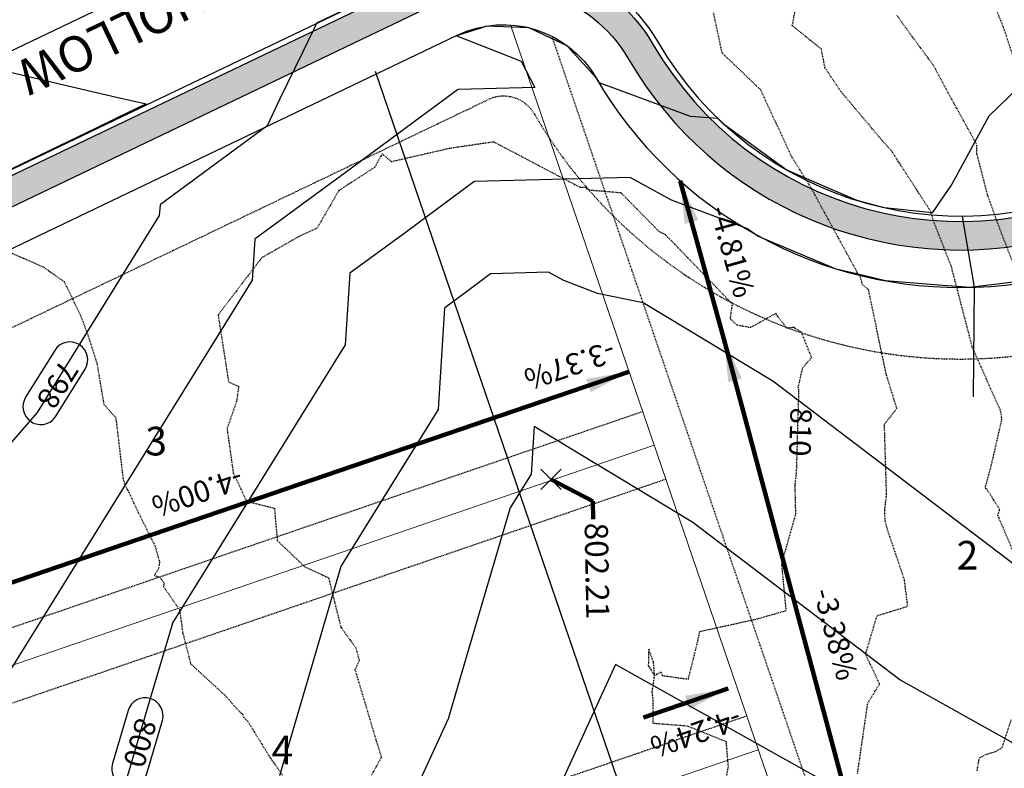
# Model space of a CAD drawing. Units: feet. Extents: x 2037670 to 2039189, y 13683042 to 13685614.
# Drawn here: x 2038736 to 2038874, y 13684798 to 13684902 of the extents above; entities that cross this region are included whole.
import ezdxf
from ezdxf.enums import TextEntityAlignment as Align

# ---------------------------------------------------------------- set-up
doc = ezdxf.new("R2010")
doc.units = ezdxf.units.FT
doc.header["$MEASUREMENT"] = 0
doc.linetypes.add('HIDDEN2', pattern=[0.1875, 0.125, -0.0625])
doc.linetypes.add('MP 1249800$0$HIDDEN2', pattern=[0.1875, 0.125, -0.0625])
for name, color, linetype in [('C-ANNO-NOTES', 51, 'Continuous'), ('C-TOPO-ANNO', 21, 'Continuous'), ('CE-TOPO-ANNO-CONT', 21, 'Continuous'), ('CE-TOPO-MAJR', 37, 'HIDDEN2'), ('CE-TOPO-MINR', 39, 'HIDDEN2'), ('CP-ANNO-MARK', 51, 'Continuous'), ('CP-TOPO-ANNO-CONT', 51, 'Continuous'), ('CP-TOPO-ANNO-SLOP', 51, 'Continuous'), ('CP-TOPO-ANNO-SPOT', 51, 'Continuous'), ('CP-TOPO-MAJR', 5, 'Continuous'), ('CP-TOPO-MINR', 4, 'Continuous'), ('MP 1249800$0$CP-ANNO-LOT-U1', 51, 'Continuous'), ('MP 1249800$0$CP-DRIVEWAY-U1', 1, 'Continuous'), ('MP 1249800$0$CP-ESMT-UTIL-U1', 252, 'MP 1249800$0$HIDDEN2'), ('MP 1249800$0$CP-ROAD-CURB-BACK-U1', 252, 'Continuous'), ('MP 1249800$0$CP-ROAD-CURB-FACE-U1', 252, 'Continuous'), ('MP 1249800$0$CP-ROAD-ROW-U1', 252, 'Continuous'), ('MP 1249800$0$CP-ROAD-SWLK-HATCH-U1', 253, 'Continuous'), ('MP 1249800$0$CP-ROAD-SWLK-U1', 252, 'Continuous')]:
    doc.layers.add(name, color=color, linetype=linetype)
for name, color, linetype, plot in [('C-ANNO-NPLT', 202, 'Continuous', False), ('C-PLAN-PIPE-SSWR', 204, 'Continuous', False), ('MP 1249800$0$C-ANNO-NPLT', 190, 'Continuous', False), ('MP 1249800$0$CP-BLDG-STBK-SIDE-U1', 252, 'MP 1249800$0$HIDDEN2', False), ('MP 1249800$0$CP-NPLT', 253, 'Continuous', False)]:
    doc.layers.add(name, color=color, linetype=linetype, plot=plot)
doc.layers.add('MP 1249800$0$CP-PROP-LOT-U1', color=252, linetype='Continuous', lineweight=0)
doc.styles.add('A_PD-DIMS', font='simplex.shx')
doc.styles.add('MP 1249800$0$A_PD-DIMS', font='simplex.shx')
doc.styles.add('MP 1249800$0$PD-BOLD', font='sanss___.ttf')
doc.styles.add('PD-BOLD', font='sanss___.ttf')
doc.styles.add('SIMPLEX', font='simplex.shx')
doc.dimstyles.new('MP 1249800$0$pd_basic_PD-080', dxfattribs={"dimtxt": 0.08, "dimasz": 0.1, "dimexe": 0.08, "dimexo": 0.08, "dimgap": 0.05, "dimtad": 0, "dimtih": 1, "dimtoh": 1, "dimrnd": 0.01, "dimzin": 0, "dimdsep": 46, "dimtxsty": 'MP 1249800$0$A_PD-DIMS', "dimcen": 0.08, "dimclrd": 256, "dimclre": 256, "dimclrt": 256, "dimaunit": 1, "dimadec": 4, "dimazin": 0, "dimtfac": 1, "dimtofl": 0, "dimtmove": 0, "dimatfit": 3, "dimfxl": 1, "dimtfill": 1, "dimtolj": 1, "dimtzin": 0, "dimarcsym": 0})
doc.dimstyles.new('pd_basic_PD-080', dxfattribs={"dimtxt": 0.08, "dimasz": 0.1, "dimexe": 0.08, "dimexo": 0.08, "dimgap": 0.05, "dimtad": 0, "dimtih": 1, "dimtoh": 1, "dimrnd": 0.01, "dimzin": 0, "dimdsep": 46, "dimtxsty": 'A_PD-DIMS', "dimcen": 0.08, "dimclrd": 256, "dimclre": 256, "dimclrt": 256, "dimaunit": 1, "dimadec": 4, "dimazin": 0, "dimtfac": 1, "dimtofl": 0, "dimtmove": 0, "dimatfit": 3, "dimfxl": 1, "dimtfill": 1, "dimtolj": 1, "dimtzin": 0, "dimarcsym": 0})

# ---------------------------------------------------------------- blocks, each defined once
blk = doc.blocks.new('*U244')
at = {"layer": 'CE-TOPO-ANNO-CONT', "color": 21, "linetype": 'Continuous', "lineweight": -3, "insert": (2038844.96, 13684844.74, 810), "char_height": 3, "width": 7.2143, "attachment_point": 5, "rotation": 268.3349, "style": 'SIMPLEX', "bg_fill": 3, "box_fill_scale": 1.25, "bg_fill_color": 256, "bg_fill_true_color": 13158600, "bg_fill_transparency": 0}
blk.add_mtext('810', dxfattribs=at)
blk = doc.blocks.new('*U463')
at = {"layer": 'CP-TOPO-ANNO-CONT', "color": 51, "linetype": 'Continuous', "lineweight": -3}
for centre, start, end in [((2038743.06, 13684854.83, 798), 58.1556, 148.1556), ((2038738.99, 13684848.28, 798), 148.1556, 238.1556), ((2038738.99, 13684848.28, 798), 238.1556, 328.1556)]:
    blk.add_arc(centre, 2.5, start, end, dxfattribs=at)
at = {"layer": 'CP-TOPO-ANNO-CONT', "color": 51, "linetype": 'Continuous', "lineweight": -3, "insert": (2038741.02, 13684851.55, 798), "char_height": 3, "width": 7.7914, "attachment_point": 5, "rotation": 238.1556, "style": 'SIMPLEX', "bg_fill": 3, "box_fill_scale": 1.333333, "bg_fill_color": 256, "bg_fill_true_color": 13158600, "bg_fill_transparency": 0}
blk.add_mtext('798', dxfattribs=at)
at = {"layer": 'CP-TOPO-ANNO-CONT', "color": 51, "linetype": 'Continuous', "lineweight": -3}
for p, q in [((2038740.94, 13684856.15, 798), (2038736.87, 13684849.6, 798)), ((2038741.11, 13684846.96, 798), (2038745.18, 13684853.51, 798))]:
    blk.add_line(p, q, dxfattribs=at)
blk.add_arc((2038743.06, 13684854.83, 798), 2.5, 328.1556, 58.1556, dxfattribs=at)
blk = doc.blocks.new('*U464')
at = {"layer": 'CP-TOPO-ANNO-CONT', "color": 51, "linetype": 'Continuous', "lineweight": -3}
for centre, start, end in [((2038753.61, 13684805.07, 800), 73.6144, 163.6144), ((2038751.43, 13684797.67, 800), 253.6144, 343.6144)]:
    blk.add_arc(centre, 2.5, start, end, dxfattribs=at)
at = {"layer": 'CP-TOPO-ANNO-CONT', "color": 51, "linetype": 'Continuous', "lineweight": -3, "insert": (2038752.52, 13684801.37, 800), "char_height": 3, "width": 7.7914, "attachment_point": 5, "rotation": 253.6144, "style": 'SIMPLEX', "bg_fill": 3, "box_fill_scale": 1.333333, "bg_fill_color": 256, "bg_fill_true_color": 13158600, "bg_fill_transparency": 0}
blk.add_mtext('800', dxfattribs=at)
at = {"layer": 'CP-TOPO-ANNO-CONT', "color": 51, "linetype": 'Continuous', "lineweight": -3}
for p, q in [((2038751.21, 13684805.77, 800), (2038749.04, 13684798.37, 800)), ((2038753.83, 13684796.96, 800), (2038756.01, 13684804.36, 800))]:
    blk.add_line(p, q, dxfattribs=at)
for centre, start, end in [((2038753.61, 13684805.07, 800), 343.6144, 73.6144), ((2038751.43, 13684797.67, 800), 163.6144, 253.6144)]:
    blk.add_arc(centre, 2.5, start, end, dxfattribs=at)
blk = doc.blocks.new('*D569')
at = {"layer": 'Defpoints', "color": 0, "transparency": 16777216}
for p in [(2038797.3, 13684900.24), (2038707.15, 13684857.13), (2038711.21, 13684849.49), (2038699.43, 13684838.74), (2038745.89, 13684703)]:
    blk.add_point(p, dxfattribs=at)
at = {"layer": 'MP 1249800$0$C-ANNO-NPLT', "lineweight": -2, "transparency": 16777216}
for start, end in [(345.7527, 11.3856), (303.0665, 328.1239)]:
    blk.add_arc((2038695.11, 13684851.37), 16.21, start, end, dxfattribs=at)
at = {"layer": 'MP 1249800$0$C-ANNO-NPLT', "transparency": 16777216}
for points in [[(2038710.37, 13684854.36), (2038711.63, 13684854.78), (2038709.73, 13684858.37)], [(2038704.25, 13684837.19), (2038703.66, 13684838.39), (2038700.36, 13684836.03)]]:
    blk.add_solid(points, dxfattribs=at)
at = {"layer": 'MP 1249800$0$C-ANNO-NPLT', "transparency": 16777216, "insert": (2038710.06, 13684845.1), "char_height": 3, "attachment_point": 5, "style": 'MP 1249800$0$A_PD-DIMS', "bg_fill": 3, "box_fill_scale": 1.25, "bg_fill_color": 256, "bg_fill_true_color": 13158600, "bg_fill_transparency": 0}
blk.add_mtext('\\A1;96°39\'52"\'', dxfattribs=at)
blk = doc.blocks.new('*D570')
at = {"layer": 'Defpoints', "color": 0, "transparency": 16777216}
for p in [(2038922.36, 13685257.37), (2038559.17, 13685083.72), (2038553.36, 13685075.15), (2038631.57, 13684938.87), (2037901.66, 13684769.34)]:
    blk.add_point(p, dxfattribs=at)
at = {"layer": 'MP 1249800$0$CP-NPLT', "lineweight": -2, "transparency": 16777216}
blk.add_arc((2038559.17, 13685083.72), 10.35, 227.8329, 274.2778, dxfattribs=at)
at = {"layer": 'MP 1249800$0$CP-NPLT', "transparency": 16777216}
for points in [[(2038551.68, 13685075.65), (2038552.75, 13685076.44), (2038549.83, 13685079.25)], [(2038559.76, 13685074.04), (2038560.12, 13685072.75), (2038563.8, 13685074.46)]]:
    blk.add_solid(points, dxfattribs=at)
at = {"layer": 'MP 1249800$0$CP-NPLT', "transparency": 16777216, "insert": (2038553.21, 13685066.36), "char_height": 3, "attachment_point": 5, "style": 'MP 1249800$0$A_PD-DIMS', "bg_fill": 3, "box_fill_scale": 1.25, "bg_fill_color": 256, "bg_fill_true_color": 13158600, "bg_fill_transparency": 0}
blk.add_mtext('\\A1;91°0\'10"\'', dxfattribs=at)
blk = doc.blocks.new('*U28')
at = {"layer": 'CP-TOPO-ANNO-SLOP', "color": 51, "linetype": 'Continuous', "lineweight": -3}
blk.add_leader([(2038828.48, 13684879.88), (2038834.63, 13684857.75)], dimstyle='pd_basic_PD-080', override={"dimscale": 1, "dimasz": 6, "dimclrd": 256, "dimlwd": 65535}, dxfattribs=at)
at = {"layer": 'CP-TOPO-ANNO-SLOP', "color": 51, "linetype": 'Continuous', "lineweight": -3, "insert": (2038833.48, 13684869.35), "char_height": 3, "width": 15.8714, "attachment_point": 8, "rotation": 285.5255, "style": 'SIMPLEX', "bg_fill": 3, "box_fill_scale": 1.333333, "bg_fill_color": 256, "bg_fill_true_color": 13158600, "bg_fill_transparency": 0}
blk.add_mtext('-4.81%', dxfattribs=at)
blk = doc.blocks.new('*U29')
at = {"layer": 'CP-TOPO-ANNO-SLOP', "color": 51, "linetype": 'Continuous', "lineweight": -3}
blk.add_leader([(2038834.63, 13684857.75), (2038857.36, 13684772.9)], dimstyle='pd_basic_PD-080', override={"dimscale": 1, "dimasz": 6, "dimclrd": 256, "dimlwd": 65535}, dxfattribs=at)
at = {"layer": 'CP-TOPO-ANNO-SLOP', "color": 51, "linetype": 'Continuous', "lineweight": -3, "insert": (2038847.92, 13684815.85), "char_height": 3, "width": 16.4486, "attachment_point": 8, "rotation": 284.995, "style": 'SIMPLEX', "bg_fill": 3, "box_fill_scale": 1.333333, "bg_fill_color": 256, "bg_fill_true_color": 13158600, "bg_fill_transparency": 0}
blk.add_mtext('-3.38%', dxfattribs=at)
blk = doc.blocks.new('*U32')
at = {"layer": 'CP-TOPO-ANNO-SLOP', "color": 51, "linetype": 'Continuous', "lineweight": -3}
blk.add_leader([(2038717.07, 13684817.58), (2038807.08, 13684848.31)], dimstyle='pd_basic_PD-080', override={"dimscale": 1, "dimasz": 6, "dimclrd": 256, "dimlwd": 65535}, dxfattribs=at)
at = {"layer": 'CP-TOPO-ANNO-SLOP', "color": 51, "linetype": 'Continuous', "lineweight": -3, "insert": (2038761.43, 13684834.84), "char_height": 3, "width": 16.4486, "attachment_point": 2, "rotation": 198.8497, "style": 'SIMPLEX', "bg_fill": 3, "box_fill_scale": 1.333333, "bg_fill_color": 256, "bg_fill_true_color": 13158600, "bg_fill_transparency": 0}
blk.add_mtext('-4.00%', dxfattribs=at)
blk = doc.blocks.new('*U33')
at = {"layer": 'CP-TOPO-ANNO-SLOP', "color": 51, "linetype": 'Continuous', "lineweight": -3}
blk.add_leader([(2038821.32, 13684853.17), (2038807.08, 13684848.31)], dimstyle='pd_basic_PD-080', override={"dimscale": 1, "dimasz": 6, "dimclrd": 256, "dimlwd": 65535}, dxfattribs=at)
at = {"layer": 'CP-TOPO-ANNO-SLOP', "color": 51, "linetype": 'Continuous', "lineweight": -3, "insert": (2038813.56, 13684852.63), "char_height": 3, "width": 16.4486, "attachment_point": 2, "rotation": 198.8619, "style": 'SIMPLEX', "bg_fill": 3, "box_fill_scale": 1.333333, "bg_fill_color": 256, "bg_fill_true_color": 13158600, "bg_fill_transparency": 0}
blk.add_mtext('-3.37%', dxfattribs=at)
blk = doc.blocks.new('*U422')
at = {"layer": 'CP-ANNO-MARK', "color": 51, "linetype": 'Continuous', "lineweight": -3}
for p, q in [((2038809, 13684836.7, 802.21), (2038811.83, 13684839.53, 802.21)), ((2038809, 13684839.53, 802.21), (2038811.83, 13684836.7, 802.21))]:
    blk.add_line(p, q, dxfattribs=at)
at = {"layer": 'CP-TOPO-ANNO-SPOT', "color": 51, "linetype": 'Continuous', "lineweight": -3, "insert": (2038816.33, 13684832.06, 802.21), "char_height": 3.25, "width": 14.8494, "attachment_point": 4, "rotation": 270.9846, "style": 'SIMPLEX', "bg_fill": 3, "box_fill_scale": 1.153846, "bg_fill_color": 256, "bg_fill_true_color": 13158600, "bg_fill_transparency": 0}
blk.add_mtext('802.21 ', dxfattribs=at)
at = {"layer": 'CP-TOPO-ANNO-SPOT', "color": 51, "linetype": 'Continuous', "lineweight": -3}
blk.add_leader([(2038810.42, 13684838.11, 802.21), (2038816.28, 13684835.06, 802.21), (2038816.32, 13684832.56, 802.21)], dimstyle='pd_basic_PD-080', override={"dimscale": 1, "dimasz": 2.5, "dimclrd": 256, "dimldrblk": 'None', "dimlwd": 65535}, dxfattribs=at)
blk = doc.blocks.new('*U423')
at = {"layer": 'CP-TOPO-ANNO-SLOP', "color": 51, "linetype": 'Continuous', "lineweight": -3}
blk.add_leader([(2038835.2, 13684808.85, 0.09), (2038823.38, 13684804.8, -0.09)], dimstyle='pd_basic_PD-080', override={"dimscale": 1, "dimasz": 6, "dimclrd": 256, "dimlwd": 65535}, dxfattribs=at)
at = {"layer": 'CP-TOPO-ANNO-SLOP', "color": 51, "linetype": 'Continuous', "lineweight": -3, "insert": (2038829.94, 13684804.93), "char_height": 3, "width": 16.4486, "attachment_point": 8, "rotation": 198.8938, "style": 'SIMPLEX', "bg_fill": 3, "box_fill_scale": 1.333333, "bg_fill_color": 256, "bg_fill_true_color": 13158600, "bg_fill_transparency": 0}
blk.add_mtext('-4.24%', dxfattribs=at)

msp = doc.modelspace()

# ---------------------------------------------------------------- linework, layer by layer
at = {"layer": 'CE-TOPO-MAJR', "color": 37, "linetype": 'HIDDEN2', "lineweight": -3, "elevation": 810}
msp.add_lwpolyline([(2038833.455, 13684787.93), (2038835.242, 13684797.938), (2038834.963, 13684801.402), (2038829.49, 13684803.596), (2038824.695, 13684803.97), (2038824.741, 13684807.13), (2038824.583, 13684808.36), (2038824.911, 13684810.662), (2038825.788, 13684811.188), (2038825.985, 13684810.678), (2038829.647, 13684810.176), (2038830.995, 13684815.574), (2038831.252, 13684816.841), (2038839.23, 13684818.584), (2038843.348, 13684819.761), (2038842.722, 13684826.311), (2038844.687, 13684833.236), (2038844.591, 13684837.272), (2038844.793, 13684839.061), (2038845.123, 13684850.41), (2038845.122, 13684850.647), (2038845.033, 13684850.973), (2038845.657, 13684853.743), (2038846.905, 13684855.16), (2038845.484, 13684858.677), (2038844.409, 13684859.358), (2038843.433, 13684859.26), (2038843.433, 13684859.26), (2038842.084, 13684861.008), (2038842.053, 13684861.076), (2038841.951, 13684861.337), (2038841.346, 13684861.024), (2038838.364, 13684859.335), (2038836.425, 13684859.691), (2038835.523, 13684860.596), (2038835.821, 13684862.622), (2038827.737, 13684870.998), (2038826.408, 13684872.344), (2038825.579, 13684872.75), (2038820.221, 13684878.174), (2038815.806, 13684878.544), (2038815.417, 13684878.748), (2038815.314, 13684878.927), (2038814.481, 13684878.951), (2038802.391, 13684885.302), (2038796.273, 13684884.408), (2038788.109, 13684882.533), (2038786.779, 13684883.643), (2038785.73, 13684881.754), (2038780.696, 13684878.494), (2038777.678, 13684873.271), (2038775.243, 13684872.133), (2038769.919, 13684869.107), (2038763.811, 13684861.111), (2038765.273, 13684851.736), (2038766.68, 13684851.129), (2038766.404, 13684849.03), (2038765.059, 13684845.205), (2038765.934, 13684839.005), (2038767.797, 13684835.047), (2038771.695, 13684834.082), (2038772.082, 13684829.576), (2038775.953, 13684825.874), (2038779.275, 13684824.336), (2038780.998, 13684817.421), (2038783.085, 13684814.554), (2038783.564, 13684812.763), (2038782.975, 13684811.504), (2038785.952, 13684801.521), (2038786.667, 13684799.261), (2038785.254, 13684796.688)], dxfattribs=at)
msp.add_lwpolyline([(2038824.763, 13684812.563), (2038824.093, 13684814.37), (2038824.035, 13684812.07), (2038824.098, 13684811.97), (2038824.911, 13684810.662), (2038824.763, 13684812.563)], close=True, dxfattribs=at)
at = {"layer": 'CE-TOPO-MINR', "color": 39, "linetype": 'HIDDEN2', "lineweight": -3}
for points, elevation in [([(2038875.087, 13684897.377), (2038873.77, 13684901.334), (2038873.405, 13684902.261), (2038868.814, 13684912.811)], 806), ([(2038876.045, 13684825.875), (2038872.977, 13684833.078), (2038873.234, 13684833.881), (2038871.458, 13684836.724), (2038871.252, 13684836.867), (2038871.233, 13684837.131), (2038871.303, 13684837.238), (2038872.099, 13684840.221), (2038873.519, 13684846.445), (2038873.494, 13684847.13), (2038873.278, 13684847.863), (2038869.397, 13684856.612), (2038866.46, 13684867.899), (2038863.931, 13684874.337), (2038863.594, 13684875.561), (2038858.894, 13684882.802), (2038858.12, 13684884.011), (2038856.878, 13684885.398), (2038850.997, 13684892.358), (2038848.789, 13684895.647), (2038848.265, 13684898.288), (2038844.198, 13684901.568), (2038845.516, 13684908.536)], 808), ([(2038853.339, 13684796.988), (2038854.767, 13684806.832), (2038856.429, 13684809.488), (2038854.451, 13684813.651), (2038856.056, 13684819.038), (2038860.361, 13684820.367), (2038859.886, 13684824.096), (2038857.466, 13684831.263), (2038857.186, 13684832.362), (2038857.149, 13684833.899), (2038857.392, 13684836.053), (2038857.137, 13684844.431), (2038857.109, 13684845.847), (2038858.828, 13684848.04), (2038857.347, 13684852.82), (2038856.052, 13684858.969), (2038854.878, 13684864.635), (2038854.009, 13684865.353), (2038853.755, 13684866.385), (2038853.453, 13684866.762), (2038850.692, 13684871.809), (2038846.82, 13684878.893), (2038844.099, 13684883.278), (2038839.775, 13684892.573), (2038834.369, 13684897.766), (2038833.066, 13684903.836)], 809), ([(2038876.59, 13684864.54), (2038872.937, 13684873.985), (2038871.545, 13684877.864), (2038870.048, 13684883.628), (2038870.006, 13684884.985), (2038866.902, 13684890.564), (2038863.911, 13684896.09), (2038860.043, 13684901.32), (2038858.842, 13684903.033)], 807), ([(2038728.474, 13684872.648), (2038739.4, 13684867.776), (2038742.262, 13684865.774), (2038744.485, 13684861.149), (2038745.566, 13684858.345), (2038746.859, 13684854.271), (2038747.8, 13684848.627), (2038749.487, 13684846.752), (2038750.487, 13684838.31), (2038750.765, 13684837.243), (2038750.991, 13684836.934), (2038751.105, 13684836.582), (2038751.225, 13684836.554), (2038751.984, 13684834.809), (2038754.978, 13684828.79), (2038755.623, 13684826.516), (2038755.443, 13684825.552), (2038754.89, 13684824.685), (2038755.535, 13684824.471), (2038756.26, 13684823.655), (2038756.165, 13684823.116), (2038758.425, 13684819.845), (2038758.85, 13684816.686), (2038759.971, 13684812.311), (2038764.749, 13684807.925), (2038766.835, 13684805.596), (2038767.212, 13684805.312), (2038767.423, 13684804.781), (2038767.931, 13684804.307), (2038771.07, 13684799.232), (2038774.986, 13684793.577)], 809), ([(2038870.072, 13684797.322), (2038870.294, 13684798.694), (2038870.356, 13684799.129), (2038871.381, 13684799.667), (2038872.51, 13684799.999), (2038873.553, 13684800.528), (2038874.863, 13684804.524)], 808)]:
    msp.add_lwpolyline(points, dxfattribs=dict(at, elevation=elevation))
at = {"layer": 'CP-TOPO-MAJR', "color": 3, "linetype": 'Continuous', "lineweight": -3, "elevation": 800}
msp.add_lwpolyline([(2038880.004, 13684866.321), (2038869.082, 13684864.948), (2038865.269, 13684865.241), (2038857.233, 13684865.858), (2038853.189, 13684866.837), (2038850.345, 13684867.526), (2038840.131, 13684871.824), (2038839.387, 13684872.137), (2038837.854, 13684873.186), (2038827.299, 13684877.159), (2038821.497, 13684880.339), (2038799.703, 13684879.763), (2038799.634, 13684879.736), (2038789.982, 13684872.6), (2038782.274, 13684866.938), (2038782.239, 13684866.894), (2038781.6, 13684856.908), (2038757.395, 13684817.937), (2038757.381, 13684817.889), (2038757.36, 13684817.818), (2038754.45, 13684807.923), (2038748.756, 13684788.557)], dxfattribs=at)
at = {"layer": 'CP-TOPO-MINR', "color": 2, "linetype": 'Continuous', "lineweight": -3}
for points, elevation in [([(2038733.844, 13684914.15), (2038740.907, 13684917.504), (2038736.554, 13684908.484), (2038730.544, 13684896.032), (2038736.291, 13684894.692), (2038744.009, 13684892.893), (2038749.601, 13684891.59), (2038753.763, 13684890.62), (2038749.601, 13684888.615), (2038746.719, 13684887.227), (2038736.294, 13684882.206), (2038724.195, 13684876.379)], 797), ([(2038786.008, 13684905.958), (2038777.584, 13684901.9), (2038777.241, 13684901.19), (2038777.063, 13684900.82), (2038775.613, 13684897.815), (2038772.476, 13684891.315), (2038770.664, 13684887.562), (2038770.634, 13684887.499), (2038755.756, 13684876.571), (2038755.678, 13684876.472), (2038755.584, 13684874.995), (2038738.478, 13684847.454), (2038715.873, 13684821.428)], 798), ([(2038883.987, 13684900.769), (2038871.73, 13684888.908), (2038866.509, 13684879.418), (2038863.787, 13684875.386), (2038857.121, 13684876.095), (2038856.354, 13684876.296), (2038853.293, 13684877.101), (2038849.017, 13684878.948), (2038843.352, 13684881.396), (2038835.087, 13684887.412), (2038834.596, 13684887.769), (2038833.754, 13684888.602), (2038829.936, 13684888.854), (2038818.676, 13684893.018), (2038817.514, 13684893.419), (2038817.096, 13684893.644), (2038816.73, 13684894.258), (2038813.57, 13684897.792), (2038812.751, 13684898.707), (2038809.511, 13684900.235), (2038807.35, 13684901.251), (2038804.93, 13684901.348), (2038801.385, 13684901.483), (2038800.469, 13684901.195), (2038797.316, 13684900.202), (2038797.316, 13684900.202), (2038797.217, 13684900.154), (2038806.253, 13684896.619), (2038808.169, 13684892.942), (2038797.422, 13684892.658), (2038797.309, 13684892.613), (2038781.578, 13684880.983), (2038769.015, 13684871.755), (2038768.959, 13684871.683), (2038768.592, 13684865.951), (2038733.742, 13684809.842)], 799), ([(2038919.16, 13684796.708), (2038911.923, 13684800.755), (2038911.887, 13684800.775), (2038900.041, 13684807.399), (2038899.99, 13684807.434), (2038841.461, 13684851.844), (2038835.35, 13684855.534), (2038835.316, 13684855.554), (2038823.339, 13684862.79), (2038816.912, 13684864.131), (2038812.199, 13684865.905), (2038810.051, 13684867.082), (2038801.984, 13684866.869), (2038801.958, 13684866.859), (2038798.386, 13684864.217), (2038795.533, 13684862.122), (2038795.52, 13684862.105), (2038794.608, 13684847.865), (2038781.048, 13684826.033), (2038781.025, 13684825.953), (2038781.013, 13684825.913), (2038776.193, 13684809.522), (2038772.409, 13684796.652)], 801), ([(2038883.044, 13684796.77), (2038859.352, 13684810.018), (2038859.251, 13684810.088), (2038830.263, 13684832.083), (2038816.443, 13684840.428), (2038816.367, 13684840.474), (2038808.044, 13684845.502), (2038807.616, 13684838.821), (2038804.701, 13684834.128), (2038804.668, 13684834.017), (2038804.666, 13684834.008), (2038797.936, 13684811.122), (2038796.062, 13684804.748), (2038796.053, 13684804.717), (2038796.027, 13684804.628), (2038791.089, 13684793.862)], 802), ([(2038854.202, 13684792.765), (2038819.441, 13684812.202), (2038805.363, 13684781.507)], 803)]:
    msp.add_lwpolyline(points, dxfattribs=dict(at, elevation=elevation))
at = {"layer": 'MP 1249800$0$CP-DRIVEWAY-U1'}
msp.add_lwpolyline([(2038867.962, 13684874.866), (2038869.671, 13684864.976), (2038869.536, 13684849.633)], dxfattribs=at)

# ---------------------------------------------------------------- texts
at = {"layer": 'MP 1249800$0$CP-ANNO-LOT-U1', "style": 'MP 1249800$0$PD-BOLD'}
msp.add_text('2', height=4, dxfattribs=at).set_placement((2038867.2, 13684825.496))
msp.add_text('4', height=4, dxfattribs=at).set_placement((2038772.802, 13684800.255), align=Align.MIDDLE_CENTER)

# ---------------------------------------------------------------- next in the draw order: block references
at = {"layer": 'C-TOPO-ANNO', "color": 21, "linetype": 'Continuous', "lineweight": -3}
msp.add_blockref('*U464', (0, 0), dxfattribs=at)

# ---------------------------------------------------------------- next in the draw order: texts
at = {"layer": 'C-ANNO-NOTES', "insert": (2038765.894, 13684905.383), "char_height": 5, "width": 69.73744, "attachment_point": 2, "rotation": 205.55834, "style": 'PD-BOLD', "bg_fill": 3, "box_fill_scale": 1.1, "bg_fill_color": 256, "bg_fill_transparency": 0}
msp.add_mtext('HUISACHE HOLLOW', dxfattribs=at)

# ---------------------------------------------------------------- next in the draw order: linework, layer by layer
at = {"layer": 'C-ANNO-NPLT'}
msp.add_lwpolyline([(2038785.801, 13684895.204), (2038857.336, 13684686.195), (2038869.898, 13683913.22)], dxfattribs=at)
at = {"layer": 'C-PLAN-PIPE-SSWR', "color": 204, "linetype": 'Continuous', "lineweight": -3}
msp.add_lwpolyline([(2038659.709, 13684862.156), (2038770.155, 13684914.975)], dxfattribs=at)
at = {"layer": 'MP 1249800$0$CP-ROAD-CURB-FACE-U1'}
msp.add_lwpolyline([(2038700.112, 13684864.851), (2038792.983, 13684909.264)], dxfattribs=at)

# ---------------------------------------------------------------- next in the draw order: block references
at = {"layer": 'C-ANNO-NOTES', "color": 51, "linetype": 'Continuous', "lineweight": -3}
for name in ['*U28', '*U32', '*U422']:
    msp.add_blockref(name, (0, 0), dxfattribs=at)

# ---------------------------------------------------------------- next in the draw order: linework, layer by layer
at = {"layer": 'MP 1249800$0$CP-ROAD-CURB-FACE-U1'}
msp.add_lwpolyline([(2038792.982, 13684909.264, -0.3906343), (2038825.373, 13684899.289, 2.2821015), (2038846.578, 13684968.149)], format="xyb", dxfattribs=at)

# ---------------------------------------------------------------- next in the draw order: block references
at = {"layer": 'C-ANNO-NOTES', "color": 51, "linetype": 'Continuous', "lineweight": -3}
for name in ['*U33', '*U29']:
    msp.add_blockref(name, (0, 0), dxfattribs=at)
at = {"layer": 'C-TOPO-ANNO', "color": 21, "linetype": 'Continuous', "lineweight": -3}
msp.add_blockref('*U463', (0, 0), dxfattribs=at)

# ---------------------------------------------------------------- next in the draw order: texts
at = {"layer": 'MP 1249800$0$CP-ANNO-LOT-U1', "style": 'MP 1249800$0$PD-BOLD'}
msp.add_text('3', height=4, dxfattribs=at).set_placement((2038755.136, 13684843.457), align=Align.MIDDLE_CENTER)

# ---------------------------------------------------------------- next in the draw order: block references
at = {"layer": 'C-ANNO-NOTES', "color": 51, "linetype": 'Continuous', "lineweight": -3}
msp.add_blockref('*U423', (0, 0), dxfattribs=at)
at = {"layer": 'C-TOPO-ANNO', "color": 21, "linetype": 'Continuous', "lineweight": -3}
msp.add_blockref('*U244', (0, 0), dxfattribs=at)

# ---------------------------------------------------------------- next in the draw order: hatches: boundary and pattern name
at = {"layer": 'MP 1249800$0$CP-ROAD-SWLK-HATCH-U1'}
h = msp.add_hatch(dxfattribs=at)
h.set_pattern_fill('AR-CONC', color=256)
h.set_pattern_definition([(50, (2038095.096, 13684748.0533), (7.172602, -0.62752), [0.75, -8.25]), (355, (2038095.096, 13684748.053), (-1.387513, 7.52192), [0.6, -6.6]), (100.45144, (2038095.694, 13684748.001), (5.78509, 6.8944), [0.6374, -7.01142]), (46.1842, (2038095.096, 13684750.053), (10.672413, -1.65519), [1.125, -12.375]), (96.6356, (2038095.986, 13684749.915), (9.34662, 9.74119), [0.9561, -10.51714]), (351.1842, (2038095.096, 13684750.053), (9.34662, 9.74119), [0.9, -9.9]), (21, (2038096.096, 13684749.5533), (5.96907, -4.02619), [0.75, -8.25]), (326, (2038096.096, 13684749.553), (2.433153, 7.2515), [0.6, -6.6]), (71.45144, (2038096.5936, 13684749.218), (8.402224, 3.22531), [0.6374, -7.01142]), (37.5, (2038095.0962, 13684748.0533), (0.1215986, 3.3289385), [0, -6.52, 0, -6.7, 0, -6.625]), (7.5, (2038095.0962, 13684748.0533), (2.630695, 3.944117), [0, -3.82, 0, -6.37, 0, -2.525]), (327.5, (2038092.8662, 13684748.0533), (5.3382244, -0.225549), [0, -2.5, 0, -7.8, 0, -10.35]), (317.5, (2038091.866, 13684748.0533), (5.831862, 1.00105), [0, -3.25, 0, -5.18, 0, -7.35])])
edge = h.paths.add_edge_path()
edge.add_line((2038035.468, 13684783.317), (2038105.91, 13684642.381))
edge.add_arc((2037929.471, 13684554.194), 197.25, 6.8424, 26.55664, ccw=False)
edge.add_line((2038125.316, 13684577.694), (2038129.174, 13684529.563))
edge.add_line((2038129.174, 13684529.563), (2038139.725, 13683915.673))
edge.add_arc((2038115.478, 13683915.256), 24.25, -89.01537, 0.98463, ccw=False)
edge.add_line((2038115.895, 13683891.01), (2037928.761, 13683887.793))
edge.add_line((2037928.761, 13683887.793), (2037928.692, 13683891.793))
edge.add_line((2037928.692, 13683891.793), (2037929.674, 13683892.81))
edge.add_line((2037929.674, 13683892.81), (2037934.674, 13683892.896))
edge.add_line((2037934.674, 13683892.896), (2037935.691, 13683891.913))
edge.add_line((2037935.691, 13683891.913), (2038115.826, 13683895.009))
edge.add_arc((2038115.478, 13683915.256), 20.25, 270.98463, 360.98463)
edge.add_line((2038135.725, 13683915.604), (2038125.177, 13684529.369))
edge.add_line((2038125.177, 13684529.369), (2038121.336, 13684577.295))
edge.add_arc((2037929.471, 13684554.194), 193.25, 6.86567, 26.55664)
edge.add_line((2038102.332, 13684640.592), (2038071.617, 13684702.044))
edge.add_line((2038071.617, 13684702.044), (2038067.593, 13684705.623))
edge.add_line((2038067.593, 13684705.623), (2038030.101, 13684780.634))
edge.add_line((2038030.101, 13684780.634), (2038035.468, 13684783.317))
edge = h.paths.add_edge_path(flags=16)
edge.add_line((2038651.299, 13684813.201), (2038625.948, 13684824.03))
edge.add_arc((2038632.93, 13684805.289), 20, 110.43272, 115.55834)
edge.add_line((2038624.302, 13684823.332), (2038542.343, 13684784.137))
edge.add_line((2038542.343, 13684784.137), (2038541.872, 13684782.803))
edge.add_line((2038541.872, 13684782.803), (2038537.361, 13684780.646))
edge.add_line((2038537.361, 13684780.646), (2038536.028, 13684781.117))
edge.add_line((2038536.028, 13684781.117), (2038440.759, 13684735.557))
edge.add_arc((2038449.496, 13684717.288), 20.25, 115.55834, 127.71142)
edge.add_line((2038437.109, 13684733.308), (2038431.883, 13684705.67))
edge.add_arc((2037929.471, 13684554.194), 524.75, 0.98463, 16.77803, ccw=False)
edge.add_line((2038454.144, 13684563.211), (2038454.322, 13684552.99))
edge.add_line((2038454.322, 13684552.99), (2038455.338, 13684551.968))
edge.add_line((2038455.338, 13684551.968), (2038455.423, 13684547.008))
edge.add_line((2038455.423, 13684547.008), (2038454.44, 13684545.991))
edge.add_line((2038454.44, 13684545.991), (2038465.177, 13683921.266))
edge.add_arc((2038485.424, 13683921.614), 20.25, 180.98463, 270.98463)
edge.add_line((2038485.772, 13683901.367), (2038698.99, 13683905.032))
edge.add_arc((2038698.647, 13683925.029), 20, 270.98463, 360.98463)
edge.add_line((2038718.644, 13683925.372), (2038707.985, 13684545.531))
edge.add_line((2038707.985, 13684545.531), (2038705.9, 13684550.496))
edge.add_line((2038705.9, 13684550.496), (2038704.507, 13684631.548))
edge.add_arc((2038528.283, 13684628.52), 176.25, 0.98463, 18.8938)
edge.add_line((2038695.036, 13684685.592), (2038651.853, 13684811.765))
edge.add_arc((2038632.93, 13684805.289), 20, 18.8938, 23.30406)
edge = h.paths.add_edge_path(flags=16)
edge.add_arc((2038376.459, 13684682.36), 20.25, 15.9994, 31.92156, ccw=False)
edge.add_arc((2037929.471, 13684554.194), 485.25, 0.98463, 15.9994, ccw=False)
edge.add_line((2038414.65, 13684562.532), (2038425.683, 13683920.587))
edge.add_arc((2038405.436, 13683920.239), 20.25, -89.01537, 0.98463, ccw=False)
edge.add_line((2038405.784, 13683899.992), (2038195.815, 13683896.384))
edge.add_arc((2038195.467, 13683916.631), 20.25, 180.98463, 270.98463, ccw=False)
edge.add_line((2038175.22, 13683916.283), (2038164.669, 13684530.16))
edge.add_line((2038164.669, 13684530.16), (2038164.57, 13684582.103))
edge.add_arc((2037929.471, 13684554.194), 236.75, 6.77018, 7.74747)
edge.add_line((2038164.06, 13684586.109), (2038180.704, 13684611.192))
edge.add_line((2038180.704, 13684611.192), (2038269.228, 13684653.526))
edge.add_line((2038269.228, 13684653.526), (2038270.562, 13684653.056))
edge.add_line((2038270.562, 13684653.056), (2038275.073, 13684655.213))
edge.add_line((2038275.073, 13684655.213), (2038275.544, 13684656.546))
edge.add_line((2038275.544, 13684656.546), (2038368.03, 13684700.776))
edge.add_line((2038368.03, 13684700.776), (2038393.647, 13684693.068))
edge = h.paths.add_edge_path()
edge.add_line((2038171.22, 13683916.214), (2038160.669, 13684530.122))
edge.add_line((2038160.669, 13684530.122), (2038160.571, 13684581.818))
edge.add_arc((2037958.953, 13684558.286), 202.987, 6.65716, 8.14901)
edge.add_line((2038159.89, 13684587.059), (2038171.706, 13684604.865))
edge.add_line((2038171.706, 13684604.865), (2038169.439, 13684609.733))
edge.add_arc((2038183.924, 13684590.285), 24.25, 115.55834, 126.68104, ccw=False)
edge.add_line((2038173.462, 13684612.162), (2038173.757, 13684612.303))
edge.add_line((2038173.757, 13684612.303), (2038174.947, 13684609.749))
edge.add_line((2038174.947, 13684609.749), (2038177.982, 13684614.324))
edge.add_line((2038177.982, 13684614.324), (2038365.997, 13684704.237))
edge.add_arc((2038368.96, 13684699.84), 5.303, 102.46627, 123.97356, ccw=False)
edge.add_line((2038367.816, 13684705.018), (2038376.767, 13684702.324))
edge.add_line((2038376.767, 13684702.324), (2038374.746, 13684706.55))
edge.add_arc((2038376.459, 13684682.36), 24.25, 57.57604, 94.05104, ccw=False)
edge.add_line((2038389.462, 13684702.83), (2038383.91, 13684700.175))
edge.add_line((2038383.91, 13684700.175), (2038396.171, 13684696.485))
edge.add_arc((2038376.459, 13684682.36), 24.25, 15.9994, 35.62491, ccw=False)
edge.add_arc((2037929.471, 13684554.194), 489.25, 0.98463, 15.9994, ccw=False)
edge.add_line((2038418.649, 13684562.601), (2038429.682, 13683920.656))
edge.add_arc((2038405.436, 13683920.239), 24.25, -89.01537, 0.98463, ccw=False)
edge.add_line((2038405.852, 13683895.993), (2038195.883, 13683892.384))
edge.add_arc((2038195.467, 13683916.631), 24.25, 180.98463, 270.98463, ccw=False)
edge = h.paths.add_edge_path()
edge.add_line((2037929.302, 13683856.298), (2038116.436, 13683859.514))
edge.add_arc((2038116.853, 13683835.268), 24.25, 0.98463, 90.98463, ccw=False)
edge.add_line((2038141.1, 13683835.684), (2038137.1, 13683835.616))
edge.add_arc((2038116.853, 13683835.268), 20.25, 0.98463, 90.27342)
edge.add_line((2038116.757, 13683855.518), (2037936.37, 13683852.418))
edge.add_line((2037936.37, 13683852.418), (2037935.387, 13683851.401))
edge.add_line((2037935.387, 13683851.401), (2037930.388, 13683851.315))
edge.add_line((2037930.388, 13683851.315), (2037929.371, 13683852.298))
edge.add_line((2037929.371, 13683852.298), (2037929.302, 13683856.298))
edge = h.paths.add_edge_path()
edge.add_line((2038431.057, 13683840.668), (2038427.057, 13683840.599))
edge.add_arc((2038406.81, 13683840.251), 20.25, 0.98463, 90.98463)
edge.add_line((2038406.462, 13683860.498), (2038196.493, 13683856.89))
edge.add_arc((2038196.841, 13683836.642), 20.25, 90.98463, 180.98463)
edge.add_line((2038176.594, 13683836.295), (2038172.595, 13683836.226))
edge.add_arc((2038196.841, 13683836.642), 24.25, 90.98463, 180.98463, ccw=False)
edge.add_line((2038196.425, 13683860.889), (2038406.394, 13683864.498))
edge.add_arc((2038406.81, 13683840.251), 24.25, 0.98463, 90.98463, ccw=False)
edge = h.paths.add_edge_path()
edge.add_line((2038462.552, 13683841.209), (2038466.552, 13683841.278))
edge.add_arc((2038486.799, 13683841.626), 20.25, 90.98463, 180.98463, ccw=False)
edge.add_line((2038486.451, 13683861.873), (2038699.419, 13683865.533))
edge.add_arc((2038699.767, 13683845.286), 20.25, 0.98463, 90.98463, ccw=False)
edge.add_line((2038720.014, 13683845.634), (2038724.013, 13683845.703))
edge.add_arc((2038699.767, 13683845.286), 24.25, 0.98463, 90.98463)
edge.add_line((2038699.35, 13683869.533), (2038486.382, 13683865.872))
edge.add_arc((2038486.799, 13683841.626), 24.25, 90.98463, 180.98463)
edge = h.paths.add_edge_path()
edge.add_line((2038656.386, 13684816.465), (2038641.204, 13684822.95))
edge.add_line((2038641.204, 13684822.95), (2038648.724, 13684825.524))
edge.add_arc((2038634.601, 13684805.811), 24.25, 54.3824, 70.77444)
edge.add_line((2038642.587, 13684828.708), (2038639.152, 13684827.533))
edge.add_line((2038639.152, 13684827.533), (2038638.062, 13684829.813))
edge.add_arc((2038634.601, 13684805.811), 24.25, 81.79654, 95.09819)
edge.add_line((2038632.447, 13684829.965), (2038634.414, 13684825.851))
edge.add_line((2038634.414, 13684825.851), (2038627.239, 13684828.916))
edge.add_arc((2038634.601, 13684805.811), 24.25, 107.67412, 115.55834)
edge.add_line((2038624.139, 13684827.688), (2038439.033, 13684739.165))
edge.add_arc((2038449.496, 13684717.288), 24.25, 115.55834, 131.43889)
edge.add_line((2038433.446, 13684735.468), (2038432.224, 13684729.004))
edge.add_line((2038432.224, 13684729.004), (2038427.072, 13684726.521))
edge.add_arc((2038449.496, 13684717.288), 24.25, 157.62163, 173.16771)
edge.add_line((2038425.418, 13684720.173), (2038431.044, 13684722.885))
edge.add_line((2038431.044, 13684722.885), (2038427.77, 13684705.45))
edge.add_arc((2037929.471, 13684554.194), 520.75, 0.98463, 16.88547, ccw=False)
edge.add_line((2038450.144, 13684563.142), (2038461.177, 13683921.197))
edge.add_arc((2038485.424, 13683921.614), 24.25, 180.98463, 270.98463)
edge.add_line((2038485.841, 13683897.368), (2038698.809, 13683901.028))
edge.add_arc((2038698.392, 13683925.274), 24.25, 270.98463, 360.98463)
edge.add_line((2038722.639, 13683925.691), (2038710.506, 13684631.651))
edge.add_arc((2038528.283, 13684628.52), 182.25, 0.98463, 18.8938)
edge.add_line((2038700.713, 13684687.535), (2038657.545, 13684813.663))
edge.add_arc((2038634.601, 13684805.811), 24.25, 18.8938, 26.06266)
edge = h.paths.add_edge_path()
edge.add_line((2038629.21, 13684884.562), (2038630.19, 13684893.588))
edge.add_line((2038630.19, 13684893.588), (2038625.097, 13684908.469))
edge.add_arc((2038452.666, 13684849.454), 182.25, 18.8938, 26.55664)
edge.add_line((2038615.688, 13684930.935), (2038563.367, 13685035.615))
edge.add_line((2038563.367, 13685035.615), (2038557.953, 13685033.026))
edge.add_line((2038557.953, 13685033.026), (2038610.321, 13684928.252))
edge.add_arc((2038452.666, 13684849.454), 176.25, 18.8938, 26.55664, ccw=False)
edge.add_line((2038619.42, 13684906.526), (2038624.845, 13684890.677))
edge.add_line((2038624.845, 13684890.677), (2038624.119, 13684883.995))
edge.add_line((2038624.119, 13684883.995), (2038625.657, 13684879.502))
edge.add_line((2038625.657, 13684879.502), (2038623.706, 13684870.002))
edge.add_arc((2038607.012, 13684881.017), 20, 295.55834, 326.58259, ccw=False)
edge.add_line((2038615.641, 13684862.974), (2038167.252, 13684648.543))
edge.add_line((2038167.252, 13684648.543), (2038145.359, 13684656.828))
edge.add_arc((2038160.11, 13684667.574), 18.25, 206.17838, 216.07397, ccw=False)
edge.add_arc((2037929.471, 13684554.194), 238.75, 26.17838, 26.55664)
edge.add_line((2038143.032, 13684660.935), (2038072.908, 13684801.232))
edge.add_line((2038072.908, 13684801.232), (2038067.541, 13684798.55))
edge.add_line((2038067.541, 13684798.55), (2038137.665, 13684658.252))
edge.add_arc((2037929.471, 13684554.194), 232.75, 26.17838, 26.55664, ccw=False)
edge.add_arc((2038160.11, 13684667.574), 24.25, 206.17838, 211.89858)
edge.add_line((2038139.522, 13684654.76), (2038149.716, 13684650.902))
edge.add_line((2038149.716, 13684650.902), (2038144.922, 13684648.669))
edge.add_arc((2038160.11, 13684667.574), 24.25, 231.22214, 245.39872)
edge.add_line((2038150.014, 13684645.525), (2038152.278, 13684646.579))
edge.add_line((2038152.278, 13684646.579), (2038153.346, 13684644.286))
edge.add_arc((2038160.11, 13684667.574), 24.25, 253.80584, 268.09621)
edge.add_line((2038159.304, 13684643.337), (2038157.078, 13684648.116))
edge.add_line((2038157.078, 13684648.116), (2038167.057, 13684644.34))
edge.add_arc((2038160.11, 13684667.574), 24.25, 286.64767, 295.55834)
edge.add_line((2038170.572, 13684645.697), (2038618.986, 13684860.14))
edge.add_arc((2038608.52, 13684882.015), 24.25, 295.5679, 325.21109)
edge.add_line((2038628.436, 13684868.179), (2038630.829, 13684879.831))
edge.add_line((2038630.829, 13684879.831), (2038632.721, 13684880.479))
edge.add_arc((2038608.52, 13684882.015), 24.25, 356.36697, 368.70278)
edge.add_line((2038632.491, 13684885.684), (2038629.21, 13684884.562))
edge = h.paths.add_edge_path()
edge.add_line((2038901.731, 13683904.515), (2038901.662, 13683908.515))
edge.add_line((2038901.662, 13683908.515), (2038782.728, 13683906.471))
edge.add_arc((2038782.38, 13683926.718), 20.25, 180.98463, 270.98463, ccw=False)
edge.add_line((2038762.133, 13683926.37), (2038754.632, 13684362.805))
edge.add_line((2038754.632, 13684362.805), (2038755.615, 13684363.822))
edge.add_line((2038755.615, 13684363.822), (2038755.529, 13684368.822))
edge.add_line((2038755.529, 13684368.822), (2038754.512, 13684369.804))
edge.add_line((2038754.512, 13684369.804), (2038750, 13684632.33))
edge.add_arc((2038528.283, 13684628.52), 221.75, 0.98463, 18.8938)
edge.add_line((2038738.085, 13684700.326), (2038692.943, 13684832.219))
edge.add_line((2038692.943, 13684832.219), (2038698.66, 13684858.432))
edge.add_arc((2038710.897, 13684842.297), 20.25, 115.55834, 127.17836, ccw=False)
edge.add_line((2038702.161, 13684860.566), (2038795.032, 13684904.979))
edge.add_arc((2038803.768, 13684886.711), 20.25, 30.20905, 115.55834, ccw=False)
edge.add_arc((2038867.718, 13684923.944), 53.75, 210.20905, 357.13296)
edge.add_line((2038921.401, 13684921.256), (2038922.443, 13684922.271))
edge.add_arc((2038867.718, 13684923.944), 54.75, 358.24934, 363.48365)
edge.add_line((2038922.367, 13684927.271), (2038921.295, 13684928.255))
edge.add_arc((2038867.718, 13684923.944), 53.75, 4.60002, 115.55834)
edge.add_line((2038844.529, 13684972.434), (2038695.115, 13684900.981))
edge.add_arc((2038686.487, 13684919.024), 20, 290.49774, 295.55834, ccw=False)
edge.add_line((2038693.49, 13684900.29), (2038668.11, 13684911.133))
edge.add_arc((2038686.487, 13684919.024), 20, 198.8938, 203.23904, ccw=False)
edge.add_line((2038667.564, 13684912.548), (2038664.361, 13684921.908))
edge.add_arc((2038452.666, 13684849.454), 223.75, 18.8938, 26.55664)
edge.add_line((2038652.809, 13684949.489), (2038601.292, 13685052.561))
edge.add_arc((2038617.617, 13685060.72), 18.25, 203.19436, 206.55664, ccw=False)
edge.add_line((2038600.842, 13685053.532), (2038595.425, 13685050.942))
edge.add_arc((2038617.617, 13685060.72), 24.25, 203.7784, 206.55664)
edge.add_line((2038595.925, 13685049.878), (2038647.442, 13684946.806))
edge.add_arc((2038452.666, 13684849.454), 217.75, 18.8938, 26.55664, ccw=False)
edge.add_line((2038658.684, 13684919.965), (2038661.872, 13684910.649))
edge.add_line((2038661.872, 13684910.649), (2038663.021, 13684907.869))
edge.add_line((2038663.021, 13684907.869), (2038678.273, 13684901.354))
edge.add_line((2038678.273, 13684901.354), (2038670.721, 13684898.769))
edge.add_arc((2038684.816, 13684918.502), 24.25, 234.46218, 275.22503)
edge.add_line((2038687.024, 13684894.353), (2038685.063, 13684898.453))
edge.add_line((2038685.063, 13684898.453), (2038692.201, 13684895.404))
edge.add_arc((2038684.816, 13684918.502), 24.25, 287.73068, 295.55834)
edge.add_line((2038695.278, 13684896.625), (2038846.255, 13684968.826))
edge.add_arc((2038867.718, 13684923.944), 49.75, -149.79095, 115.55834, ccw=False)
edge.add_arc((2038803.768, 13684886.711), 24.25, 30.20905, 115.55834)
edge.add_line((2038793.306, 13684908.588), (2038700.435, 13684864.174))
edge.add_arc((2038710.897, 13684842.297), 24.25, 115.55834, 134.94153)
edge.add_line((2038693.767, 13684859.462), (2038690.651, 13684845.173))
edge.add_line((2038690.651, 13684845.173), (2038686.694, 13684843.806))
edge.add_arc((2038710.897, 13684842.297), 24.25, 176.43375, 188.76874)
edge.add_line((2038686.931, 13684838.6), (2038690.242, 13684839.734))
edge.add_line((2038690.242, 13684839.734), (2038688.671, 13684832.35))
edge.add_line((2038688.671, 13684832.35), (2038734.3, 13684699.03))
edge.add_arc((2038528.283, 13684628.52), 217.75, 0.98463, 18.8938, ccw=False)
edge.add_line((2038746, 13684632.262), (2038747.101, 13684568.246))
edge.add_line((2038747.101, 13684568.246), (2038758.134, 13683926.301))
edge.add_arc((2038782.38, 13683926.718), 24.25, 180.98463, 270.98463)
edge.add_line((2038782.797, 13683902.471), (2038901.731, 13683904.515))
edge = h.paths.add_edge_path()
edge.add_line((2038902.341, 13683869.021), (2038902.272, 13683873.02))
edge.add_line((2038902.272, 13683873.02), (2038783.338, 13683870.976))
edge.add_arc((2038783.755, 13683846.73), 24.25, 90.98463, 180.98463)
edge.add_line((2038759.508, 13683846.313), (2038763.508, 13683846.382))
edge.add_line((2038763.508, 13683846.382), (2038763.503, 13683846.632))
edge.add_arc((2038783.5, 13683846.975), 20, 90.98463, 180.98463, ccw=False)
edge.add_line((2038783.157, 13683866.972), (2038902.341, 13683869.021))

# ---------------------------------------------------------------- next in the draw order: linework, layer by layer
at = {"layer": 'MP 1249800$0$CP-BLDG-STBK-SIDE-U1'}
for points in [[(2038877.414, 13684704.734), (2038810.553, 13684900.088)], [(2038709.696, 13684808.75), (2038823.23, 13684847.607)], [(2038712.934, 13684799.288), (2038826.468, 13684838.146)], [(2038724.268, 13684766.174), (2038837.802, 13684805.032)]]:
    msp.add_lwpolyline(points, dxfattribs=at)
at = {"layer": 'MP 1249800$0$CP-ESMT-UTIL-U1'}
msp.add_lwpolyline([(2038768.247, 13684632.644, 0.0783029), (2038755.351, 13684706.235), (2038708.892, 13684841.981, -0.3805409), (2038711.465, 13684848.111), (2038801.611, 13684891.221, -0.3906343), (2038808.089, 13684889.226, 0.6700088), (2038934.52, 13684906.666, 0.6700088)], format="xyb", dxfattribs=at)
at = {"layer": 'MP 1249800$0$CP-PROP-LOT-U1'}
for points in [[(2038872.497, 13684703.661), (2038804.724, 13684901.68)], [(2038711.315, 13684804.019), (2038824.849, 13684842.877)], [(2038725.887, 13684761.444), (2038839.421, 13684800.301)]]:
    msp.add_lwpolyline(points, dxfattribs=at)
at = {"layer": 'MP 1249800$0$CP-ROAD-CURB-BACK-U1'}
msp.add_lwpolyline([(2038901.731, 13683904.515), (2038782.797, 13683902.471, -0.4142136), (2038758.134, 13683926.301), (2038747.101, 13684568.246), (2038746, 13684632.262, 0.0783029), (2038734.3, 13684699.03), (2038687.954, 13684834.445, -0.3805409), (2038700.435, 13684864.174), (2038793.306, 13684908.588, -0.3906343), (2038824.725, 13684898.912, 2.2821015), (2038846.255, 13684968.826), (2038695.278, 13684896.625, -0.4487076), (2038661.872, 13684910.649), (2038658.684, 13684919.965, 0.0334479), (2038647.442, 13684946.806), (2038595.925, 13685049.878, 0.0113179), (2038595.4, 13685050.931)], format="xyb", dxfattribs=at)
at = {"layer": 'MP 1249800$0$CP-ROAD-ROW-U1'}
msp.add_lwpolyline([(2038918.457, 13683914.054), (2038785.637, 13683911.772, -0.4142136), (2038770.382, 13683926.512), (2038758.249, 13684632.472, 0.0783029), (2038745.89, 13684702.997), (2038699.43, 13684838.743, -0.3805409), (2038707.151, 13684857.133), (2038797.297, 13684900.243, -0.3906343), (2038816.731, 13684894.258, 0.6004532), (2038920.811, 13684898.21, -0.2897802), (2038934.44, 13684906.667), (2038941.621, 13684906.604)], format="xyb", dxfattribs=at)
at = {"layer": 'MP 1249800$0$CP-ROAD-SWLK-U1'}
msp.add_lwpolyline([(2038894.663, 13683908.395), (2038782.728, 13683906.471, -0.4142136), (2038762.133, 13683926.37), (2038754.632, 13684362.805), (2038754.512, 13684369.804), (2038750, 13684632.33, 0.0783029), (2038738.085, 13684700.326), (2038692.943, 13684832.219), (2038698.66, 13684858.432, -0.0507454), (2038702.161, 13684860.566), (2038795.032, 13684904.979, -0.3906343), (2038821.268, 13684896.899, 0.7462184), (2038921.401, 13684921.256), (2038922.443, 13684922.271, 0.022843), (2038922.367, 13684927.271), (2038921.295, 13684928.255, 0.5258933), (2038844.529, 13684972.434), (2038695.115, 13684900.981, -0.0220846), (2038693.49, 13684900.29), (2038668.11, 13684911.133, -0.018962), (2038667.564, 13684912.548), (2038664.361, 13684921.908, 0.0334479), (2038652.809, 13684949.489), (2038601.292, 13685052.561, -0.0146718)], format="xyb", dxfattribs=at)

# ---------------------------------------------------------------- next in the draw order: dimensions: what is measured, and where the dimension line sits
at = {"layer": 'MP 1249800$0$C-ANNO-NPLT'}
dim = msp.add_angular_dim_2l(base=(2038711.21017, 13684849.49218), line1=((2038745.89022, 13684702.99711), (2038699.43036, 13684838.7432)), line2=((2038707.15072, 13684857.13262), (2038797.29691, 13684900.24287)), dimstyle='MP 1249800$0$pd_basic_PD-080', override={"dimscale": 50, "dimtxt": 0.06, "dimasz": 0.08, "dimexe": 0.04, "dimexo": 0.01, "dimgap": 0.01, "dimzin": 8, "dimpost": "'", "dimcen": 0, "dimtmove": 2, "dimatfit": 2, "dimarcsym": 2}, dxfattribs=at)
dim.commit()
dim.dimension.update_dxf_attribs({"geometry": '*D569', "text_midpoint": (2038710.05578, 13684845.09769)})

# ---------------------------------------------------------------- next in the draw order: dimensions: what is measured, and where the dimension line sits
at = {"layer": 'MP 1249800$0$CP-NPLT'}
dim = msp.add_angular_dim_2l(base=(2038553.36193, 13685075.14783), line1=((2037901.66146, 13684769.34371), (2038922.36146, 13685257.37371)), line2=((2038631.56505, 13684938.87054), (2038559.16749, 13685083.71881)), dimstyle='MP 1249800$0$pd_basic_PD-080', override={"dimscale": 50, "dimtxt": 0.06, "dimasz": 0.08, "dimexe": 0.04, "dimexo": 0.01, "dimgap": 0.01, "dimzin": 8, "dimpost": "'", "dimcen": 0, "dimtmove": 2, "dimatfit": 2, "dimarcsym": 2}, dxfattribs=at)
dim.commit()
dim.dimension.update_dxf_attribs({"geometry": '*D570', "text_midpoint": (2038553.20938, 13685066.36079)})

doc.saveas('drawing.dxf')
